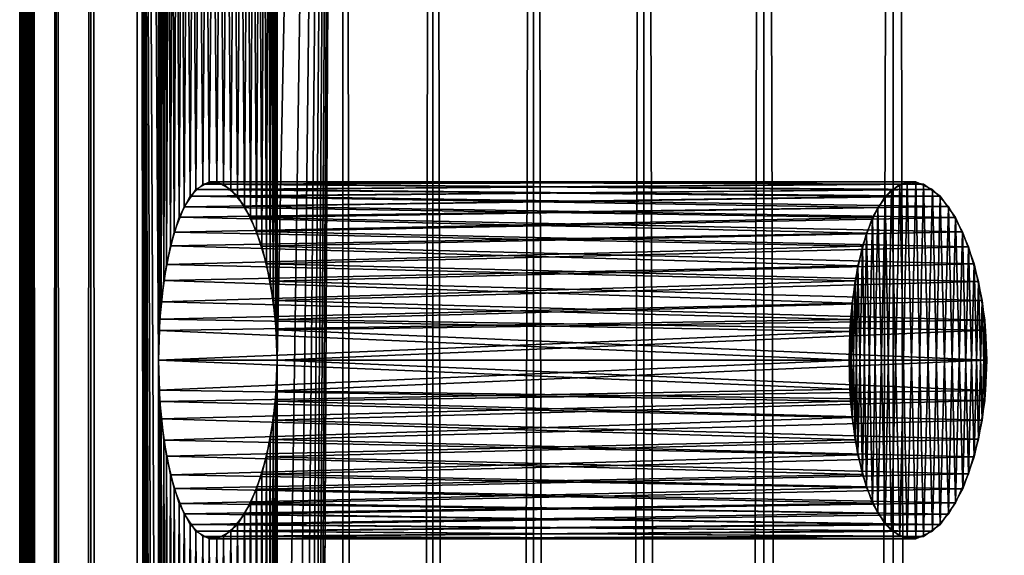
# Model space of a CAD drawing. Extents: x -235 to 135, y -35 to 183.
# Drawn here: x -212 to -209, y 171 to 173 of the extents above; entities that cross this region are included whole.
import ezdxf

# ---------------------------------------------------------------- set-up
doc = ezdxf.new("R2010")
doc.units = 0
doc.header["$MEASUREMENT"] = 0

msp = doc.modelspace()

# ---------------------------------------------------------------- linework, layer by layer
for points in [[(-211.955978, 182.967682, 82.173103), (-211.991501, 154, 82.748558), (-211.991501, 158, 82.748558)], [(-211.955978, 182.967682, 82.173103), (-211.991501, 150, 82.748558), (-211.991501, 154, 82.748558)], [(-211.955978, 182.967682, 82.173103), (-211.991501, 146, 82.748558), (-211.991501, 150, 82.748558)], [(-211.955978, 182.967682, 82.173103), (-211.991501, 142, 82.748558), (-211.991501, 146, 82.748558)], [(-211.955978, 182.967682, 82.173103), (-211.991501, 166, 82.748558), (-211.991501, 170, 82.748558)], [(-211.955978, 182.967682, 82.173103), (-211.991501, 162, 82.748558), (-211.991501, 166, 82.748558)], [(-211.955978, 182.967682, 82.173103), (-211.991501, 158, 82.748558), (-211.991501, 162, 82.748558)], [(-211.955978, 182.967682, 82.173103), (-211.991501, 170, 82.748558), (-211.991501, 174, 82.748558)], [(-211.955978, 18.4, 82.173103), (-211.991501, 142, 82.748558), (-211.955978, 182.967682, 82.173103)], [(-211.976639, 170, 83.948463), (-211.955978, 182.967682, 84.226898), (-211.976639, 174, 83.948463)], [(-211.976639, 166, 83.948463), (-211.955978, 182.967682, 84.226898), (-211.976639, 170, 83.948463)], [(-211.976639, 162, 83.948463), (-211.955978, 182.967682, 84.226898), (-211.976639, 166, 83.948463)], [(-211.976639, 158, 83.948463), (-211.955978, 182.967682, 84.226898), (-211.976639, 162, 83.948463)], [(-211.976639, 154, 83.948463), (-211.955978, 182.967682, 84.226898), (-211.976639, 158, 83.948463)], [(-211.976639, 150, 83.948463), (-211.955978, 182.967682, 84.226898), (-211.976639, 154, 83.948463)], [(-211.976639, 146, 83.948463), (-211.955978, 182.967682, 84.226898), (-211.976639, 150, 83.948463)], [(-211.976639, 142, 83.948463), (-211.955978, 182.967682, 84.226898), (-211.976639, 146, 83.948463)], [(-211.955978, 18.4, 84.226898), (-211.955978, 182.967682, 84.226898), (-211.976639, 142, 83.948463)], [(-211.955978, 18.4, 84.226898), (-211.877853, 18.4, 84.907776), (-211.877853, 182.967682, 84.907776)], [(-211.955978, 18.4, 84.226898), (-211.877853, 182.967682, 84.907776), (-211.955978, 182.967682, 84.226898)], [(-211.877853, 18.4, 81.492226), (-211.955978, 182.967682, 82.173103), (-211.877853, 182.967682, 81.492226)], [(-211.877853, 18.4, 81.492226), (-211.955978, 18.4, 82.173103), (-211.955978, 182.967682, 82.173103)], [(-211.760986, 18.4, 85.583084), (-211.760986, 182.967682, 85.583084), (-211.877853, 182.967682, 84.907776)], [(-211.877853, 18.4, 84.907776), (-211.760986, 18.4, 85.583084), (-211.877853, 182.967682, 84.907776)], [(-211.877853, 18.4, 81.492226), (-211.877853, 182.967682, 81.492226), (-211.760986, 182.967682, 80.816917)], [(-211.760986, 18.4, 80.816917), (-211.877853, 18.4, 81.492226), (-211.760986, 182.967682, 80.816917)], [(-211.605759, 18.4, 86.250618), (-211.605759, 182.967682, 86.250618), (-211.760986, 182.967682, 85.583084)], [(-211.760986, 18.4, 85.583084), (-211.605759, 18.4, 86.250618), (-211.760986, 182.967682, 85.583084)], [(-211.605759, 18.4, 80.149384), (-211.760986, 182.967682, 80.816917), (-211.605759, 182.967682, 80.149384)], [(-211.605759, 18.4, 80.149384), (-211.760986, 18.4, 80.816917), (-211.760986, 182.967682, 80.816917)], [(-211.605759, 182.967682, 86.250618), (-211.533981, 139.899994, 86.511688), (-211.533981, 143.899994, 86.511688)], [(-211.605759, 182.967682, 86.250618), (-211.533981, 159.899994, 86.511688), (-211.533981, 163.899994, 86.511688)], [(-211.605759, 182.967682, 86.250618), (-211.533981, 151.899994, 86.511688), (-211.533981, 155.899994, 86.511688)], [(-211.605759, 182.967682, 86.250618), (-211.533981, 155.899994, 86.511688), (-211.533981, 159.899994, 86.511688)], [(-211.605759, 182.967682, 86.250618), (-211.533981, 171.899994, 86.511688), (-211.533981, 175.899994, 86.511688)], [(-211.605759, 182.967682, 86.250618), (-211.533981, 167.899994, 86.511688), (-211.533981, 171.899994, 86.511688)], [(-211.605759, 182.967682, 86.250618), (-211.533981, 147.899994, 86.511688), (-211.533981, 151.899994, 86.511688)], [(-211.605759, 182.967682, 86.250618), (-211.533981, 163.899994, 86.511688), (-211.533981, 167.899994, 86.511688)], [(-211.605759, 182.967682, 86.250618), (-211.533981, 143.899994, 86.511688), (-211.533981, 147.899994, 86.511688)], [(-211.605759, 18.4, 86.250618), (-211.533981, 139.899994, 86.511688), (-211.605759, 182.967682, 86.250618)], [(-211.533981, 171.899994, 79.888313), (-211.605759, 182.967682, 80.149384), (-211.533981, 175.899994, 79.888313)], [(-211.533981, 167.899994, 79.888313), (-211.605759, 182.967682, 80.149384), (-211.533981, 171.899994, 79.888313)], [(-211.533981, 163.899994, 79.888313), (-211.605759, 182.967682, 80.149384), (-211.533981, 167.899994, 79.888313)], [(-211.533981, 159.899994, 79.888313), (-211.605759, 182.967682, 80.149384), (-211.533981, 163.899994, 79.888313)], [(-211.533981, 155.899994, 79.888313), (-211.605759, 182.967682, 80.149384), (-211.533981, 159.899994, 79.888313)], [(-211.533981, 151.899994, 79.888313), (-211.605759, 182.967682, 80.149384), (-211.533981, 155.899994, 79.888313)], [(-211.533981, 147.899994, 79.888313), (-211.605759, 182.967682, 80.149384), (-211.533981, 151.899994, 79.888313)], [(-211.533981, 143.899994, 79.888313), (-211.605759, 182.967682, 80.149384), (-211.533981, 147.899994, 79.888313)], [(-211.533981, 139.899994, 79.888313), (-211.605759, 182.967682, 80.149384), (-211.533981, 143.899994, 79.888313)], [(-211.605759, 18.4, 80.149384), (-211.605759, 182.967682, 80.149384), (-211.533981, 139.899994, 79.888313)], [(-211.135666, 171.899994, 87.671791), (-210.915588, 182.967682, 88.184982), (-211.135666, 175.899994, 87.671791)], [(-211.135666, 167.899994, 87.671791), (-210.915588, 182.967682, 88.184982), (-211.135666, 171.899994, 87.671791)], [(-211.135666, 163.899994, 87.671791), (-210.915588, 182.967682, 88.184982), (-211.135666, 167.899994, 87.671791)], [(-211.135666, 159.899994, 87.671791), (-210.915588, 182.967682, 88.184982), (-211.135666, 163.899994, 87.671791)], [(-211.135666, 155.899994, 87.671791), (-210.915588, 182.967682, 88.184982), (-211.135666, 159.899994, 87.671791)], [(-211.135666, 151.899994, 87.671791), (-210.915588, 182.967682, 88.184982), (-211.135666, 155.899994, 87.671791)], [(-211.135666, 147.899994, 87.671791), (-210.915588, 182.967682, 88.184982), (-211.135666, 151.899994, 87.671791)], [(-211.135666, 143.899994, 87.671791), (-210.915588, 182.967682, 88.184982), (-211.135666, 147.899994, 87.671791)], [(-211.135666, 139.899994, 87.671791), (-210.915588, 182.967682, 88.184982), (-211.135666, 143.899994, 87.671791)], [(-210.915588, 18.4, 88.184982), (-210.915588, 182.967682, 88.184982), (-211.135666, 139.899994, 87.671791)], [(-210.915588, 182.967682, 78.215019), (-211.135666, 155.899994, 78.728203), (-211.135666, 159.899994, 78.728203)], [(-210.915588, 182.967682, 78.215019), (-211.135666, 151.899994, 78.728203), (-211.135666, 155.899994, 78.728203)], [(-210.915588, 182.967682, 78.215019), (-211.135666, 171.899994, 78.728203), (-211.135666, 175.899994, 78.728203)], [(-210.915588, 182.967682, 78.215019), (-211.135666, 167.899994, 78.728203), (-211.135666, 171.899994, 78.728203)], [(-210.915588, 182.967682, 78.215019), (-211.135666, 143.899994, 78.728203), (-211.135666, 147.899994, 78.728203)], [(-210.915588, 182.967682, 78.215019), (-211.135666, 147.899994, 78.728203), (-211.135666, 151.899994, 78.728203)], [(-210.915588, 182.967682, 78.215019), (-211.135666, 139.899994, 78.728203), (-211.135666, 143.899994, 78.728203)], [(-210.915588, 182.967682, 78.215019), (-211.135666, 163.899994, 78.728203), (-211.135666, 167.899994, 78.728203)], [(-210.915588, 182.967682, 78.215019), (-211.135666, 159.899994, 78.728203), (-211.135666, 163.899994, 78.728203)], [(-210.915588, 18.4, 78.215019), (-211.135666, 139.899994, 78.728203), (-210.915588, 182.967682, 78.215019)], [(-210.61319, 18.4, 88.800011), (-210.61319, 182.967682, 88.800011), (-210.915588, 182.967682, 88.184982)], [(-210.915588, 18.4, 88.184982), (-210.61319, 18.4, 88.800011), (-210.915588, 182.967682, 88.184982)], [(-210.915588, 18.4, 78.215019), (-210.915588, 182.967682, 78.215019), (-210.61319, 182.967682, 77.599991)], [(-210.61319, 18.4, 77.599991), (-210.915588, 18.4, 78.215019), (-210.61319, 182.967682, 77.599991)], [(-210.61319, 18.4, 88.800011), (-210.276184, 182.967682, 89.396767), (-210.61319, 182.967682, 88.800011)], [(-210.61319, 18.4, 88.800011), (-210.276184, 18.4, 89.396767), (-210.276184, 182.967682, 89.396767)], [(-210.276184, 18.4, 77.003227), (-210.61319, 182.967682, 77.599991), (-210.276184, 182.967682, 77.003227)], [(-210.276184, 18.4, 77.003227), (-210.61319, 18.4, 77.599991), (-210.61319, 182.967682, 77.599991)], [(-209.90567, 18.4, 89.97332), (-209.90567, 182.967682, 89.97332), (-210.276184, 182.967682, 89.396767)], [(-210.276184, 18.4, 89.396767), (-209.90567, 18.4, 89.97332), (-210.276184, 182.967682, 89.396767)], [(-210.276184, 18.4, 77.003227), (-210.276184, 182.967682, 77.003227), (-209.90567, 182.967682, 76.426682)], [(-209.90567, 18.4, 76.426682), (-210.276184, 18.4, 77.003227), (-209.90567, 182.967682, 76.426682)], [(-209.502823, 18.4, 90.527771), (-209.502823, 182.967682, 90.527771), (-209.90567, 182.967682, 89.97332)], [(-209.90567, 18.4, 89.97332), (-209.502823, 18.4, 90.527771), (-209.90567, 182.967682, 89.97332)], [(-209.90567, 18.4, 76.426682), (-209.90567, 182.967682, 76.426682), (-209.502823, 182.967682, 75.872223)], [(-209.502823, 18.4, 75.872223), (-209.90567, 18.4, 76.426682), (-209.502823, 182.967682, 75.872223)], [(-209.502823, 18.4, 90.527771), (-209.069, 182.967682, 91.058327), (-209.502823, 182.967682, 90.527771)], [(-209.502823, 18.4, 90.527771), (-209.069, 18.4, 91.058327), (-209.069, 182.967682, 91.058327)], [(-209.069, 18.4, 75.341675), (-209.502823, 182.967682, 75.872223), (-209.069, 182.967682, 75.341675)], [(-209.069, 18.4, 75.341675), (-209.502823, 18.4, 75.872223), (-209.502823, 182.967682, 75.872223)], [(-208.605576, 18.4, 91.563248), (-208.605576, 182.967682, 91.563248), (-209.069, 182.967682, 91.058327)], [(-209.069, 18.4, 91.058327), (-208.605576, 18.4, 91.563248), (-209.069, 182.967682, 91.058327)], [(-208.605576, 18.4, 74.836746), (-209.069, 182.967682, 75.341675), (-208.605576, 182.967682, 74.836746)], [(-208.605576, 18.4, 74.836746), (-209.069, 18.4, 75.341675), (-209.069, 182.967682, 75.341675)], [(-211.533981, 171.899994, 86.511688), (-211.531647, 175.800217, 86.519821), (-211.533981, 175.899994, 86.511688)], [(-211.531647, 171.999786, 79.88018), (-211.533981, 171.899994, 79.888313), (-211.533981, 175.899994, 79.888313)], [(-211.533981, 175.899994, 79.888313), (-211.52948, 175.762146, 79.872696), (-211.531647, 171.999786, 79.88018)], [(-211.135666, 175.899994, 87.671791), (-211.141724, 175.763474, 87.656677), (-211.139023, 172.001816, 87.663437)], [(-211.139023, 172.001816, 87.663437), (-211.135666, 171.899994, 87.671791), (-211.135666, 175.899994, 87.671791)], [(-211.135666, 171.899994, 78.728203), (-211.139023, 175.798172, 78.736565), (-211.135666, 175.899994, 78.728203)], [(-211.533981, 171.899994, 86.511688), (-211.52948, 172.037842, 86.527306), (-211.531647, 175.800217, 86.519821)], [(-211.524658, 175.703262, 86.543968), (-211.531647, 175.800217, 86.519821), (-211.52948, 172.037842, 86.527306)], [(-211.148956, 175.699173, 78.761444), (-211.139023, 175.798172, 78.736565), (-211.141724, 172.03653, 78.743317)], [(-211.135666, 171.899994, 78.728203), (-211.141724, 172.03653, 78.743317), (-211.139023, 175.798172, 78.736565)], [(-211.524658, 172.096756, 79.856033), (-211.531647, 171.999786, 79.88018), (-211.52948, 175.762146, 79.872696)], [(-211.52948, 175.762146, 79.872696), (-211.516159, 175.631989, 79.826843), (-211.524658, 172.096756, 79.856033)], [(-211.141724, 175.763474, 87.656677), (-211.159485, 175.633926, 87.61203), (-211.148956, 172.10083, 87.638557)], [(-211.148956, 172.10083, 87.638557), (-211.139023, 172.001816, 87.663437), (-211.141724, 175.763474, 87.656677)], [(-211.52948, 172.037842, 86.527306), (-211.516159, 172.167999, 86.573158), (-211.524658, 175.703262, 86.543968)], [(-211.507431, 175.57811, 86.602791), (-211.524658, 175.703262, 86.543968), (-211.516159, 172.167999, 86.573158)], [(-211.171951, 175.575714, 78.819649), (-211.148956, 175.699173, 78.761444), (-211.159485, 172.166061, 78.787971)], [(-211.141724, 172.03653, 78.743317), (-211.159485, 172.166061, 78.787971), (-211.148956, 175.699173, 78.761444)], [(-211.507431, 172.221909, 79.797203), (-211.524658, 172.096756, 79.856033), (-211.516159, 175.631989, 79.826843)], [(-211.516159, 175.631989, 79.826843), (-211.494308, 175.515961, 79.753128), (-211.507431, 172.221909, 79.797203)], [(-211.159485, 175.633926, 87.61203), (-211.187912, 175.517471, 87.539421), (-211.171951, 172.224274, 87.58036)], [(-211.171951, 172.224274, 87.58036), (-211.148956, 172.10083, 87.638557), (-211.159485, 175.633926, 87.61203)], [(-211.516159, 172.167999, 86.573158), (-211.494308, 172.284042, 86.646873), (-211.507431, 175.57811, 86.602791)], [(-211.481766, 175.469772, 86.688423), (-211.507431, 175.57811, 86.602791), (-211.494308, 172.284042, 86.646873)], [(-211.204865, 175.46814, 78.904549), (-211.171951, 175.575714, 78.819649), (-211.187912, 172.282532, 78.860573)], [(-211.159485, 172.166061, 78.787971), (-211.187912, 172.282532, 78.860573), (-211.171951, 175.575714, 78.819649)], [(-211.481766, 172.330246, 79.711563), (-211.507431, 172.221909, 79.797203), (-211.494308, 175.515961, 79.753128)], [(-211.494308, 175.515961, 79.753128), (-211.464386, 175.419861, 79.654877), (-211.481766, 172.330246, 79.711563)], [(-211.187912, 175.517471, 87.539421), (-211.225388, 175.420395, 87.441536), (-211.204865, 172.331848, 87.495453)], [(-211.204865, 172.331848, 87.495453), (-211.171951, 172.224274, 87.58036), (-211.187912, 175.517471, 87.539421)], [(-211.494308, 172.284042, 86.646873), (-211.464371, 172.380157, 86.745148), (-211.481766, 175.469772, 86.688423)], [(-211.44841, 175.384491, 86.796371), (-211.481766, 175.469772, 86.688423), (-211.464371, 172.380157, 86.745148)], [(-211.245514, 175.383209, 79.0121), (-211.204865, 175.46814, 78.904549), (-211.225372, 172.379578, 78.958435)], [(-211.187912, 172.282532, 78.860573), (-211.225372, 172.379578, 78.958435), (-211.204865, 175.46814, 78.904549)], [(-211.448395, 172.415527, 79.6036), (-211.481766, 172.330246, 79.711563), (-211.464386, 175.419861, 79.654877)], [(-211.464386, 175.419861, 79.654877), (-211.427429, 175.349579, 79.537498), (-211.448395, 172.415527, 79.6036)], [(-211.225388, 175.420395, 87.441536), (-211.269211, 175.349319, 87.323685), (-211.245499, 172.416779, 87.387924)], [(-211.245499, 172.416779, 87.387924), (-211.204865, 172.331848, 87.495453), (-211.225388, 175.420395, 87.441536)], [(-211.464371, 172.380157, 86.745148), (-211.427429, 172.450424, 86.862518), (-211.44841, 175.384491, 86.796371)], [(-211.408493, 175.327133, 86.921059), (-211.44841, 175.384491, 86.796371), (-211.427429, 172.450424, 86.862518)], [(-211.291122, 175.326279, 79.136696), (-211.245514, 175.383209, 79.0121), (-211.269211, 172.450684, 79.076294)], [(-211.225372, 172.379578, 78.958435), (-211.269211, 172.450684, 79.076294), (-211.245514, 175.383209, 79.0121)], [(-211.408478, 172.472885, 79.478897), (-211.448395, 172.415527, 79.6036), (-211.427429, 175.349579, 79.537498)], [(-211.427429, 175.349579, 79.537498), (-211.384857, 175.309143, 79.407234), (-211.408478, 172.472885, 79.478897)], [(-211.427429, 172.450424, 86.862518), (-211.384842, 172.49086, 86.992783), (-211.408493, 175.327133, 86.921059)], [(-211.363708, 175.301285, 87.055679), (-211.408493, 175.327133, 86.921059), (-211.384842, 172.49086, 86.992783)], [(-211.338577, 175.301102, 79.271065), (-211.291122, 175.326279, 79.136696), (-211.316345, 172.491211, 79.207443)], [(-211.269211, 175.349319, 87.323685), (-211.316345, 175.308777, 87.192535), (-211.291122, 172.473709, 87.263336)], [(-211.269211, 172.450684, 79.076294), (-211.316345, 172.491211, 79.207443), (-211.291122, 175.326279, 79.136696)], [(-211.291122, 172.473709, 87.263336), (-211.245499, 172.416779, 87.387924), (-211.269211, 175.349319, 87.323685)], [(-211.363693, 172.498718, 79.344292), (-211.408478, 172.472885, 79.478897), (-211.384857, 175.309143, 79.407234)], [(-211.384857, 175.309143, 79.407234), (-211.338577, 175.301102, 79.271065), (-211.363693, 172.498718, 79.344292)], [(-211.384842, 172.49086, 86.992783), (-211.338577, 172.498886, 87.12896), (-211.363708, 175.301285, 87.055679)], [(-211.316345, 175.308777, 87.192535), (-211.363708, 175.301285, 87.055679), (-211.338577, 172.498886, 87.12896)], [(-211.316345, 172.491211, 79.207443), (-211.363693, 172.498718, 79.344292), (-211.338577, 175.301102, 79.271065)], [(-211.338577, 172.498886, 87.12896), (-211.291122, 172.473709, 87.263336), (-211.316345, 175.308777, 87.192535)], [(-211.992111, 173.861374, 82.764801), (-211.991501, 174, 82.748558), (-211.991837, 170.102707, 82.757416)], [(-211.991501, 170, 82.748558), (-211.991837, 170.102707, 82.757416), (-211.991501, 174, 82.748558)], [(-211.976639, 170, 83.948463), (-211.976639, 174, 83.948463), (-211.977188, 173.897293, 83.939613)], [(-211.977188, 173.897293, 83.939613), (-211.978775, 173.797668, 83.913345), (-211.977646, 170.138626, 83.932243)], [(-211.977646, 170.138626, 83.932243), (-211.976639, 170, 83.948463), (-211.977188, 173.897293, 83.939613)], [(-211.993744, 173.730347, 82.812599), (-211.992111, 173.861374, 82.764801), (-211.992783, 170.202332, 82.783722)], [(-211.991837, 170.102707, 82.757416), (-211.992783, 170.202332, 82.783722), (-211.992111, 173.861374, 82.764801)], [(-211.978775, 173.797668, 83.913345), (-211.982315, 173.672546, 83.851295), (-211.980469, 170.269653, 83.884499)], [(-211.980469, 170.269653, 83.884499), (-211.977646, 170.138626, 83.932243), (-211.978775, 173.797668, 83.913345)], [(-211.995987, 173.613831, 82.889412), (-211.993744, 173.730347, 82.812599), (-211.994766, 170.327454, 82.84584)], [(-211.992783, 170.202332, 82.783722), (-211.994766, 170.327454, 82.84584), (-211.993744, 173.730347, 82.812599)], [(-211.982315, 173.672546, 83.851295), (-211.986832, 173.565247, 83.762077), (-211.984604, 170.386169, 83.80777)], [(-211.984604, 170.386169, 83.80777), (-211.980469, 170.269653, 83.884499), (-211.982315, 173.672546, 83.851295)], [(-211.998184, 173.518112, 82.991188), (-211.995987, 173.613831, 82.889412), (-211.99707, 170.434753, 82.935143)], [(-211.994766, 170.327454, 82.84584), (-211.99707, 170.434753, 82.935143), (-211.995987, 173.613831, 82.889412)], [(-211.986832, 173.565247, 83.762077), (-211.991547, 173.481491, 83.650543), (-211.989319, 170.481888, 83.706078)], [(-211.989319, 170.481888, 83.706078), (-211.984604, 170.386169, 83.80777), (-211.986832, 173.565247, 83.762077)], [(-211.99968, 173.448532, 83.112297), (-211.998184, 173.518112, 82.991188), (-211.999023, 170.518509, 83.046761)], [(-211.99707, 170.434753, 82.935143), (-211.999023, 170.518509, 83.046761), (-211.998184, 173.518112, 82.991188)], [(-211.991547, 173.481491, 83.650543), (-211.995667, 173.425766, 83.522614), (-211.99382, 170.551468, 83.585045)], [(-211.99382, 170.551468, 83.585045), (-211.989319, 170.481888, 83.706078), (-211.991547, 173.481491, 83.650543)], [(-211.999908, 173.408859, 83.245987), (-211.99968, 173.448532, 83.112297), (-211.999969, 170.574234, 83.174751)], [(-211.999023, 170.518509, 83.046761), (-211.999969, 170.574234, 83.174751), (-211.99968, 173.448532, 83.112297)], [(-211.999969, 170.574234, 83.174751), (-211.999481, 170.598892, 83.312187), (-211.999908, 173.408859, 83.245987)], [(-211.998566, 173.401108, 83.385208), (-211.999908, 173.408859, 83.245987), (-211.999481, 170.598892, 83.312187)], [(-211.995667, 173.425766, 83.522614), (-211.998566, 173.401108, 83.385208), (-211.99736, 170.591141, 83.451401)], [(-211.99736, 170.591141, 83.451401), (-211.99382, 170.551468, 83.585045), (-211.995667, 173.425766, 83.522614)], [(-211.999481, 170.598892, 83.312187), (-211.99736, 170.591141, 83.451401), (-211.998566, 173.401108, 83.385208)], [(-209.074142, 172.471695, 86.630684), (-211.384842, 172.49086, 86.992783), (-211.427429, 172.450424, 86.862518)], [(-211.363693, 172.498718, 79.344292), (-209.046066, 172.490585, 79.695953), (-211.408478, 172.472885, 79.478897)], [(-211.408478, 172.472885, 79.478897), (-209.046066, 172.490585, 79.695953), (-209.095245, 172.449646, 79.825668)], [(-209.02211, 172.49852, 86.765282), (-211.338577, 172.498886, 87.12896), (-211.384842, 172.49086, 86.992783)], [(-209.02211, 172.49852, 86.765282), (-211.384842, 172.49086, 86.992783), (-209.074142, 172.471695, 86.630684)], [(-211.363693, 172.498718, 79.344292), (-208.992218, 172.498947, 79.55999), (-209.046066, 172.490585, 79.695953)], [(-211.316345, 172.491211, 79.207443), (-208.992218, 172.498947, 79.55999), (-211.363693, 172.498718, 79.344292)], [(-208.966614, 172.491455, 86.902626), (-211.291122, 172.473709, 87.263336), (-211.338577, 172.498886, 87.12896)], [(-208.966614, 172.491455, 86.902626), (-211.338577, 172.498886, 87.12896), (-209.02211, 172.49852, 86.765282)], [(-211.316345, 172.491211, 79.207443), (-208.936707, 172.473709, 79.425743), (-208.992218, 172.498947, 79.55999)], [(-211.269211, 172.450684, 79.076294), (-208.936707, 172.473709, 79.425743), (-211.316345, 172.491211, 79.207443)], [(-208.911087, 172.450607, 87.034325), (-211.291122, 172.473709, 87.263336), (-208.966614, 172.491455, 86.902626)], [(-209.095245, 172.449646, 79.825668), (-209.046066, 172.490585, 79.695953), (-209.074112, 171.328278, 79.769226)], [(-209.02211, 172.49852, 86.765282), (-209.074142, 172.471695, 86.630684), (-209.046051, 171.309402, 86.704102)], [(-209.046066, 172.490585, 79.695953), (-209.022079, 171.301483, 79.634636), (-209.074112, 171.328278, 79.769226)], [(-209.046066, 172.490585, 79.695953), (-208.992218, 172.498947, 79.55999), (-209.022079, 171.301483, 79.634636)], [(-209.02211, 172.49852, 86.765282), (-209.046051, 171.309402, 86.704102), (-208.992188, 171.301056, 86.840065)], [(-208.966614, 172.491455, 86.902626), (-209.02211, 172.49852, 86.765282), (-208.992188, 171.301056, 86.840065)], [(-208.992218, 172.498947, 79.55999), (-208.966583, 171.308563, 79.497307), (-209.022079, 171.301483, 79.634636)], [(-208.992218, 172.498947, 79.55999), (-208.936707, 172.473709, 79.425743), (-208.966583, 171.308563, 79.497307)], [(-208.966614, 172.491455, 86.902626), (-208.992188, 171.301056, 86.840065), (-208.936676, 171.326309, 86.974319)], [(-208.911087, 172.450607, 87.034325), (-208.966614, 172.491455, 86.902626), (-208.936676, 171.326309, 86.974319)], [(-209.120087, 172.413177, 86.506592), (-211.427429, 172.450424, 86.862518), (-211.464371, 172.380157, 86.745148)], [(-211.408478, 172.472885, 79.478897), (-209.095245, 172.449646, 79.825668), (-211.448395, 172.415527, 79.6036)], [(-211.448395, 172.415527, 79.6036), (-209.095245, 172.449646, 79.825668), (-209.137604, 172.378998, 79.942101)], [(-209.074142, 172.471695, 86.630684), (-211.427429, 172.450424, 86.862518), (-209.120087, 172.413177, 86.506592)], [(-208.911087, 172.450607, 87.034325), (-211.245499, 172.416779, 87.387924), (-211.291122, 172.473709, 87.263336)], [(-211.269211, 172.450684, 79.076294), (-208.883179, 172.416382, 79.301453), (-208.936707, 172.473709, 79.425743)], [(-211.225372, 172.379578, 78.958435), (-208.883179, 172.416382, 79.301453), (-211.269211, 172.450684, 79.076294)], [(-208.859436, 172.378708, 87.152229), (-211.245499, 172.416779, 87.387924), (-208.911087, 172.450607, 87.034325)], [(-209.137604, 172.378998, 79.942101), (-209.095245, 172.449646, 79.825668), (-209.120056, 171.386765, 79.893318)], [(-209.074142, 172.471695, 86.630684), (-209.120087, 172.413177, 86.506592), (-209.09523, 171.350342, 86.574371)], [(-209.095245, 172.449646, 79.825668), (-209.074112, 171.328278, 79.769226), (-209.120056, 171.386765, 79.893318)], [(-209.074142, 172.471695, 86.630684), (-209.09523, 171.350342, 86.574371), (-209.046051, 171.309402, 86.704102)], [(-208.936707, 172.473709, 79.425743), (-208.911072, 171.349411, 79.365616), (-208.966583, 171.308563, 79.497307)], [(-208.936707, 172.473709, 79.425743), (-208.883179, 172.416382, 79.301453), (-208.911072, 171.349411, 79.365616)], [(-208.911087, 172.450607, 87.034325), (-208.936676, 171.326309, 86.974319), (-208.883163, 171.383652, 87.09861)], [(-208.859436, 172.378708, 87.152229), (-208.911087, 172.450607, 87.034325), (-208.883163, 171.383652, 87.09861)], [(-211.448395, 172.415527, 79.6036), (-209.137604, 172.378998, 79.942101), (-211.481766, 172.330246, 79.711563)], [(-208.859436, 172.378708, 87.152229), (-211.204865, 172.331848, 87.495453), (-211.245499, 172.416779, 87.387924)], [(-211.225372, 172.379578, 78.958435), (-208.835495, 172.330963, 79.194542), (-208.883179, 172.416382, 79.301453)], [(-208.883179, 172.416382, 79.301453), (-208.859421, 171.421326, 79.247734), (-208.911072, 171.349411, 79.365616)], [(-208.883179, 172.416382, 79.301453), (-208.835495, 172.330963, 79.194542), (-208.859421, 171.421326, 79.247734)], [(-209.120087, 172.413177, 86.506592), (-211.464371, 172.380157, 86.745148), (-209.158188, 172.326782, 86.399582)], [(-209.120087, 172.413177, 86.506592), (-209.158188, 172.326782, 86.399582), (-209.137589, 171.42099, 86.457932)], [(-209.120087, 172.413177, 86.506592), (-209.137589, 171.42099, 86.457932), (-209.09523, 171.350342, 86.574371)], [(-209.158188, 172.326782, 86.399582), (-211.464371, 172.380157, 86.745148), (-211.494308, 172.284042, 86.646873)], [(-211.481766, 172.330246, 79.711563), (-209.137604, 172.378998, 79.942101), (-209.171646, 172.282974, 80.039215)], [(-211.187912, 172.282532, 78.860573), (-208.835495, 172.330963, 79.194542), (-211.225372, 172.379578, 78.958435)], [(-208.815445, 172.281006, 87.24939), (-211.204865, 172.331848, 87.495453), (-208.859436, 172.378708, 87.152229)], [(-209.171646, 172.282974, 80.039215), (-209.137604, 172.378998, 79.942101), (-209.158157, 171.473145, 80.000336)], [(-209.137604, 172.378998, 79.942101), (-209.120056, 171.386765, 79.893318), (-209.158157, 171.473145, 80.000336)], [(-208.859436, 172.378708, 87.152229), (-208.883163, 171.383652, 87.09861), (-208.835464, 171.469101, 87.205521)], [(-208.815445, 172.281006, 87.24939), (-208.859436, 172.378708, 87.152229), (-208.835464, 171.469101, 87.205521)], [(-211.481766, 172.330246, 79.711563), (-209.171646, 172.282974, 80.039215), (-211.507431, 172.221909, 79.797203)], [(-209.158188, 172.326782, 86.399582), (-211.494308, 172.284042, 86.646873), (-209.187241, 172.21756, 86.315155)], [(-208.815445, 172.281006, 87.24939), (-211.171951, 172.224274, 87.58036), (-211.204865, 172.331848, 87.495453)], [(-211.187912, 172.282532, 78.860573), (-208.796997, 172.223419, 79.110695), (-208.835495, 172.330963, 79.194542)], [(-209.158188, 172.326782, 86.399582), (-209.187241, 172.21756, 86.315155), (-209.171646, 171.517014, 86.360802)], [(-209.158188, 172.326782, 86.399582), (-209.171646, 171.517014, 86.360802), (-209.137589, 171.42099, 86.457932)], [(-208.835495, 172.330963, 79.194542), (-208.81543, 171.519028, 79.150589), (-208.859421, 171.421326, 79.247734)], [(-208.835495, 172.330963, 79.194542), (-208.796997, 172.223419, 79.110695), (-208.81543, 171.519028, 79.150589)], [(-209.187241, 172.21756, 86.315155), (-211.494308, 172.284042, 86.646873), (-211.516159, 172.167999, 86.573158)], [(-211.507431, 172.221909, 79.797203), (-209.171646, 172.282974, 80.039215), (-209.196472, 172.166916, 80.112213)], [(-211.159485, 172.166061, 78.787971), (-208.796997, 172.223419, 79.110695), (-211.187912, 172.282532, 78.860573)], [(-209.171646, 172.282974, 80.039215), (-209.187225, 171.582336, 80.084778), (-209.196472, 172.166916, 80.112213)], [(-209.171646, 172.282974, 80.039215), (-209.158157, 171.473145, 80.000336), (-209.187225, 171.582336, 80.084778)], [(-208.78215, 172.164108, 87.321098), (-211.171951, 172.224274, 87.58036), (-208.815445, 172.281006, 87.24939)], [(-208.815445, 172.281006, 87.24939), (-208.835464, 171.469101, 87.205521), (-208.796982, 171.57666, 87.289345)], [(-208.815445, 172.281006, 87.24939), (-208.796982, 171.57666, 87.289345), (-208.78215, 172.164108, 87.321098)], [(-211.507431, 172.221909, 79.797203), (-209.196472, 172.166916, 80.112213), (-211.524658, 172.096756, 79.856033)], [(-209.187241, 172.21756, 86.315155), (-211.516159, 172.167999, 86.573158), (-209.206573, 172.091553, 86.257553)], [(-208.78215, 172.164108, 87.321098), (-211.148956, 172.10083, 87.638557), (-211.171951, 172.224274, 87.58036)], [(-211.159485, 172.166061, 78.787971), (-208.770142, 172.10054, 79.053421), (-208.796997, 172.223419, 79.110695)], [(-209.187241, 172.21756, 86.315155), (-209.206573, 172.091553, 86.257553), (-209.196472, 171.633072, 86.287796)], [(-209.187241, 172.21756, 86.315155), (-209.196472, 171.633072, 86.287796), (-209.171646, 171.517014, 86.360802)], [(-208.796997, 172.223419, 79.110695), (-208.78215, 171.63591, 79.078888), (-208.81543, 171.519028, 79.150589)], [(-208.796997, 172.223419, 79.110695), (-208.770142, 172.10054, 79.053421), (-208.78215, 171.63591, 79.078888)], [(-209.206573, 172.091553, 86.257553), (-211.516159, 172.167999, 86.573158), (-211.52948, 172.037842, 86.527306)], [(-211.524658, 172.096756, 79.856033), (-209.196472, 172.166916, 80.112213), (-209.211563, 172.036987, 80.157501)], [(-211.141724, 172.03653, 78.743317), (-208.770142, 172.10054, 79.053421), (-211.159485, 172.166061, 78.787971)], [(-208.76152, 172.034973, 87.364792), (-211.148956, 172.10083, 87.638557), (-208.78215, 172.164108, 87.321098)], [(-209.196472, 172.166916, 80.112213), (-209.206558, 171.708313, 80.142403), (-209.211563, 172.036987, 80.157501)], [(-209.196472, 172.166916, 80.112213), (-209.187225, 171.582336, 80.084778), (-209.206558, 171.708313, 80.142403)], [(-208.78215, 172.164108, 87.321098), (-208.796982, 171.57666, 87.289345), (-208.770126, 171.699554, 87.346611)], [(-208.78215, 172.164108, 87.321098), (-208.770126, 171.699554, 87.346611), (-208.76152, 172.034973, 87.364792)], [(-211.524658, 172.096756, 79.856033), (-209.211563, 172.036987, 80.157501), (-211.531647, 171.999786, 79.88018)], [(-209.206573, 172.091553, 86.257553), (-211.52948, 172.037842, 86.527306), (-209.214096, 171.997025, 86.234802)], [(-208.76152, 172.034973, 87.364792), (-211.139023, 172.001816, 87.663437), (-211.148956, 172.10083, 87.638557)], [(-211.141724, 172.03653, 78.743317), (-208.758469, 172.001495, 79.028801), (-208.770142, 172.10054, 79.053421)], [(-209.206573, 172.091553, 86.257553), (-209.214096, 171.997025, 86.234802), (-209.211563, 171.763, 86.2425)], [(-209.206573, 172.091553, 86.257553), (-209.211563, 171.763, 86.2425), (-209.196472, 171.633072, 86.287796)], [(-208.770142, 172.10054, 79.053421), (-208.76152, 171.765045, 79.03521), (-208.78215, 171.63591, 79.078888)], [(-208.770142, 172.10054, 79.053421), (-208.758469, 172.001495, 79.028801), (-208.76152, 171.765045, 79.03521)], [(-209.214096, 171.997025, 86.234802), (-211.52948, 172.037842, 86.527306), (-211.533981, 171.899994, 86.511688)], [(-211.531647, 171.999786, 79.88018), (-209.211563, 172.036987, 80.157501), (-209.216614, 171.899994, 80.172852)], [(-211.135666, 171.899994, 78.728203), (-208.758469, 172.001495, 79.028801), (-211.141724, 172.03653, 78.743317)], [(-208.754547, 171.899994, 87.379425), (-211.139023, 172.001816, 87.663437), (-208.76152, 172.034973, 87.364792)], [(-209.211563, 172.036987, 80.157501), (-209.214096, 171.802902, 80.165192), (-209.216614, 171.899994, 80.172852)], [(-209.211563, 172.036987, 80.157501), (-209.206558, 171.708313, 80.142403), (-209.214096, 171.802902, 80.165192)], [(-208.76152, 172.034973, 87.364792), (-208.770126, 171.699554, 87.346611), (-208.758469, 171.798553, 87.371208)], [(-208.76152, 172.034973, 87.364792), (-208.758469, 171.798553, 87.371208), (-208.754547, 171.899994, 87.379425)], [(-211.531647, 171.999786, 79.88018), (-209.216614, 171.899994, 80.172852), (-211.533981, 171.899994, 79.888313)], [(-209.214096, 171.997025, 86.234802), (-211.533981, 171.899994, 86.511688), (-209.216614, 171.899994, 86.22715)], [(-208.754547, 171.899994, 87.379425), (-211.135666, 171.899994, 87.671791), (-211.139023, 172.001816, 87.663437)], [(-211.135666, 171.899994, 78.728203), (-208.754547, 171.899994, 79.020569), (-208.758469, 172.001495, 79.028801)], [(-209.214096, 171.997025, 86.234802), (-209.216614, 171.899994, 86.22715), (-209.211563, 171.763, 86.2425)], [(-208.758469, 172.001495, 79.028801), (-208.754547, 171.899994, 79.020569), (-208.76152, 171.765045, 79.03521)], [(-211.533981, 167.899994, 86.511688), (-211.531647, 171.800217, 86.519821), (-211.533981, 171.899994, 86.511688)], [(-211.531647, 167.999786, 79.88018), (-211.533981, 167.899994, 79.888313), (-211.533981, 171.899994, 79.888313)], [(-211.533981, 171.899994, 79.888313), (-211.52948, 171.762146, 79.872696), (-211.531647, 167.999786, 79.88018)], [(-209.216614, 171.899994, 86.22715), (-211.533981, 171.899994, 86.511688), (-211.531647, 171.800217, 86.519821)], [(-211.533981, 171.899994, 79.888313), (-209.216614, 171.899994, 80.172852), (-209.214096, 171.802902, 80.165192)], [(-211.533981, 171.899994, 79.888313), (-209.214096, 171.802902, 80.165192), (-211.52948, 171.762146, 79.872696)], [(-209.216614, 171.899994, 86.22715), (-211.531647, 171.800217, 86.519821), (-209.211563, 171.763, 86.2425)], [(-211.135666, 171.899994, 87.671791), (-211.141724, 171.763474, 87.656677), (-211.139023, 168.001816, 87.663437)], [(-208.758469, 171.798553, 87.371208), (-211.141724, 171.763474, 87.656677), (-211.135666, 171.899994, 87.671791)], [(-211.139023, 168.001816, 87.663437), (-211.135666, 167.899994, 87.671791), (-211.135666, 171.899994, 87.671791)], [(-211.135666, 167.899994, 78.728203), (-211.139023, 171.798172, 78.736565), (-211.135666, 171.899994, 78.728203)], [(-211.139023, 171.798172, 78.736565), (-208.76152, 171.765045, 79.03521), (-208.754547, 171.899994, 79.020569)], [(-211.139023, 171.798172, 78.736565), (-208.754547, 171.899994, 79.020569), (-211.135666, 171.899994, 78.728203)], [(-208.758469, 171.798553, 87.371208), (-211.135666, 171.899994, 87.671791), (-208.754547, 171.899994, 87.379425)], [(-211.533981, 167.899994, 86.511688), (-211.52948, 168.037842, 86.527306), (-211.531647, 171.800217, 86.519821)], [(-211.524658, 171.703262, 86.543968), (-211.531647, 171.800217, 86.519821), (-211.52948, 168.037842, 86.527306)], [(-209.211563, 171.763, 86.2425), (-211.531647, 171.800217, 86.519821), (-211.524658, 171.703262, 86.543968)], [(-211.52948, 171.762146, 79.872696), (-209.214096, 171.802902, 80.165192), (-209.206558, 171.708313, 80.142403)], [(-211.148956, 171.699173, 78.761444), (-211.139023, 171.798172, 78.736565), (-211.141724, 168.03653, 78.743317)], [(-211.148956, 171.699173, 78.761444), (-208.76152, 171.765045, 79.03521), (-211.139023, 171.798172, 78.736565)], [(-208.770126, 171.699554, 87.346611), (-211.141724, 171.763474, 87.656677), (-208.758469, 171.798553, 87.371208)], [(-211.135666, 167.899994, 78.728203), (-211.141724, 168.03653, 78.743317), (-211.139023, 171.798172, 78.736565)], [(-211.524658, 168.096756, 79.856033), (-211.531647, 167.999786, 79.88018), (-211.52948, 171.762146, 79.872696)], [(-211.52948, 171.762146, 79.872696), (-211.516159, 171.631989, 79.826843), (-211.524658, 168.096756, 79.856033)], [(-211.52948, 171.762146, 79.872696), (-209.206558, 171.708313, 80.142403), (-211.516159, 171.631989, 79.826843)], [(-209.211563, 171.763, 86.2425), (-211.524658, 171.703262, 86.543968), (-209.196472, 171.633072, 86.287796)], [(-211.141724, 171.763474, 87.656677), (-211.159485, 171.633926, 87.61203), (-211.148956, 168.10083, 87.638557)], [(-208.770126, 171.699554, 87.346611), (-211.159485, 171.633926, 87.61203), (-211.141724, 171.763474, 87.656677)], [(-211.148956, 171.699173, 78.761444), (-208.78215, 171.63591, 79.078888), (-208.76152, 171.765045, 79.03521)], [(-211.148956, 168.10083, 87.638557), (-211.139023, 168.001816, 87.663437), (-211.141724, 171.763474, 87.656677)], [(-211.52948, 168.037842, 86.527306), (-211.516159, 168.167999, 86.573158), (-211.524658, 171.703262, 86.543968)], [(-211.507431, 171.57811, 86.602791), (-211.524658, 171.703262, 86.543968), (-211.516159, 168.167999, 86.573158)], [(-209.196472, 171.633072, 86.287796), (-211.524658, 171.703262, 86.543968), (-211.507431, 171.57811, 86.602791)], [(-211.516159, 171.631989, 79.826843), (-209.206558, 171.708313, 80.142403), (-209.187225, 171.582336, 80.084778)], [(-211.171951, 171.575714, 78.819649), (-211.148956, 171.699173, 78.761444), (-211.159485, 168.166061, 78.787971)], [(-211.171951, 171.575714, 78.819649), (-208.78215, 171.63591, 79.078888), (-211.148956, 171.699173, 78.761444)], [(-208.796982, 171.57666, 87.289345), (-211.159485, 171.633926, 87.61203), (-208.770126, 171.699554, 87.346611)], [(-211.141724, 168.03653, 78.743317), (-211.159485, 168.166061, 78.787971), (-211.148956, 171.699173, 78.761444)], [(-211.507431, 168.221909, 79.797203), (-211.524658, 168.096756, 79.856033), (-211.516159, 171.631989, 79.826843)], [(-211.516159, 171.631989, 79.826843), (-211.494308, 171.515961, 79.753128), (-211.507431, 168.221909, 79.797203)], [(-211.516159, 171.631989, 79.826843), (-209.187225, 171.582336, 80.084778), (-211.494308, 171.515961, 79.753128)], [(-209.196472, 171.633072, 86.287796), (-211.507431, 171.57811, 86.602791), (-209.171646, 171.517014, 86.360802)], [(-211.159485, 171.633926, 87.61203), (-211.187912, 171.517471, 87.539421), (-211.171951, 168.224274, 87.58036)], [(-208.796982, 171.57666, 87.289345), (-211.187912, 171.517471, 87.539421), (-211.159485, 171.633926, 87.61203)], [(-211.171951, 171.575714, 78.819649), (-208.81543, 171.519028, 79.150589), (-208.78215, 171.63591, 79.078888)], [(-211.171951, 168.224274, 87.58036), (-211.148956, 168.10083, 87.638557), (-211.159485, 171.633926, 87.61203)], [(-211.516159, 168.167999, 86.573158), (-211.494308, 168.284042, 86.646873), (-211.507431, 171.57811, 86.602791)], [(-211.481766, 171.469772, 86.688423), (-211.507431, 171.57811, 86.602791), (-211.494308, 168.284042, 86.646873)], [(-209.171646, 171.517014, 86.360802), (-211.507431, 171.57811, 86.602791), (-211.481766, 171.469772, 86.688423)], [(-211.494308, 171.515961, 79.753128), (-209.187225, 171.582336, 80.084778), (-209.158157, 171.473145, 80.000336)], [(-211.204865, 171.46814, 78.904549), (-211.171951, 171.575714, 78.819649), (-211.187912, 168.282532, 78.860573)], [(-211.204865, 171.46814, 78.904549), (-208.81543, 171.519028, 79.150589), (-211.171951, 171.575714, 78.819649)], [(-208.835464, 171.469101, 87.205521), (-211.187912, 171.517471, 87.539421), (-208.796982, 171.57666, 87.289345)], [(-211.159485, 168.166061, 78.787971), (-211.187912, 168.282532, 78.860573), (-211.171951, 171.575714, 78.819649)], [(-211.481766, 168.330246, 79.711563), (-211.507431, 168.221909, 79.797203), (-211.494308, 171.515961, 79.753128)], [(-211.494308, 171.515961, 79.753128), (-211.464386, 171.419861, 79.654877), (-211.481766, 168.330246, 79.711563)], [(-211.494308, 171.515961, 79.753128), (-209.158157, 171.473145, 80.000336), (-211.464386, 171.419861, 79.654877)], [(-209.171646, 171.517014, 86.360802), (-211.481766, 171.469772, 86.688423), (-209.137589, 171.42099, 86.457932)], [(-211.187912, 171.517471, 87.539421), (-211.225388, 171.420395, 87.441536), (-211.204865, 168.331848, 87.495453)], [(-208.835464, 171.469101, 87.205521), (-211.225388, 171.420395, 87.441536), (-211.187912, 171.517471, 87.539421)], [(-211.204865, 171.46814, 78.904549), (-208.859421, 171.421326, 79.247734), (-208.81543, 171.519028, 79.150589)], [(-211.204865, 168.331848, 87.495453), (-211.171951, 168.224274, 87.58036), (-211.187912, 171.517471, 87.539421)], [(-211.494308, 168.284042, 86.646873), (-211.464371, 168.380157, 86.745148), (-211.481766, 171.469772, 86.688423)], [(-211.44841, 171.384491, 86.796371), (-211.481766, 171.469772, 86.688423), (-211.464371, 168.380157, 86.745148)], [(-209.137589, 171.42099, 86.457932), (-211.481766, 171.469772, 86.688423), (-211.44841, 171.384491, 86.796371)], [(-211.464386, 171.419861, 79.654877), (-209.158157, 171.473145, 80.000336), (-209.120056, 171.386765, 79.893318)], [(-211.245514, 171.383209, 79.0121), (-211.204865, 171.46814, 78.904549), (-211.225372, 168.379578, 78.958435)], [(-211.245514, 171.383209, 79.0121), (-208.859421, 171.421326, 79.247734), (-211.204865, 171.46814, 78.904549)], [(-208.883163, 171.383652, 87.09861), (-211.225388, 171.420395, 87.441536), (-208.835464, 171.469101, 87.205521)], [(-211.187912, 168.282532, 78.860573), (-211.225372, 168.379578, 78.958435), (-211.204865, 171.46814, 78.904549)], [(-211.448395, 168.415527, 79.6036), (-211.481766, 168.330246, 79.711563), (-211.464386, 171.419861, 79.654877)], [(-211.464386, 171.419861, 79.654877), (-211.427429, 171.349579, 79.537498), (-211.448395, 168.415527, 79.6036)], [(-211.464386, 171.419861, 79.654877), (-209.120056, 171.386765, 79.893318), (-211.427429, 171.349579, 79.537498)], [(-209.137589, 171.42099, 86.457932), (-211.44841, 171.384491, 86.796371), (-209.09523, 171.350342, 86.574371)], [(-211.225388, 171.420395, 87.441536), (-211.269211, 171.349319, 87.323685), (-211.245499, 168.416779, 87.387924)], [(-208.883163, 171.383652, 87.09861), (-211.269211, 171.349319, 87.323685), (-211.225388, 171.420395, 87.441536)], [(-211.245514, 171.383209, 79.0121), (-208.911072, 171.349411, 79.365616), (-208.859421, 171.421326, 79.247734)], [(-211.245499, 168.416779, 87.387924), (-211.204865, 168.331848, 87.495453), (-211.225388, 171.420395, 87.441536)], [(-211.464371, 168.380157, 86.745148), (-211.427429, 168.450424, 86.862518), (-211.44841, 171.384491, 86.796371)], [(-211.408493, 171.327133, 86.921059), (-211.44841, 171.384491, 86.796371), (-211.427429, 168.450424, 86.862518)], [(-209.09523, 171.350342, 86.574371), (-211.44841, 171.384491, 86.796371), (-211.408493, 171.327133, 86.921059)], [(-211.427429, 171.349579, 79.537498), (-209.120056, 171.386765, 79.893318), (-209.074112, 171.328278, 79.769226)], [(-211.291122, 171.326279, 79.136696), (-211.245514, 171.383209, 79.0121), (-211.269211, 168.450684, 79.076294)], [(-211.291122, 171.326279, 79.136696), (-208.911072, 171.349411, 79.365616), (-211.245514, 171.383209, 79.0121)], [(-208.936676, 171.326309, 86.974319), (-211.269211, 171.349319, 87.323685), (-208.883163, 171.383652, 87.09861)], [(-211.225372, 168.379578, 78.958435), (-211.269211, 168.450684, 79.076294), (-211.245514, 171.383209, 79.0121)], [(-211.408478, 168.472885, 79.478897), (-211.448395, 168.415527, 79.6036), (-211.427429, 171.349579, 79.537498)], [(-211.427429, 171.349579, 79.537498), (-211.384857, 171.309143, 79.407234), (-211.408478, 168.472885, 79.478897)], [(-211.427429, 171.349579, 79.537498), (-209.074112, 171.328278, 79.769226), (-211.384857, 171.309143, 79.407234)], [(-211.427429, 168.450424, 86.862518), (-211.384842, 168.49086, 86.992783), (-211.408493, 171.327133, 86.921059)], [(-209.09523, 171.350342, 86.574371), (-211.408493, 171.327133, 86.921059), (-209.046051, 171.309402, 86.704102)], [(-211.363708, 171.301285, 87.055679), (-211.408493, 171.327133, 86.921059), (-211.384842, 168.49086, 86.992783)], [(-209.046051, 171.309402, 86.704102), (-211.408493, 171.327133, 86.921059), (-211.363708, 171.301285, 87.055679)], [(-211.384857, 171.309143, 79.407234), (-209.074112, 171.328278, 79.769226), (-209.022079, 171.301483, 79.634636)], [(-211.338577, 171.301102, 79.271065), (-211.291122, 171.326279, 79.136696), (-211.316345, 168.491211, 79.207443)], [(-211.338577, 171.301102, 79.271065), (-208.966583, 171.308563, 79.497307), (-211.291122, 171.326279, 79.136696)], [(-211.269211, 171.349319, 87.323685), (-211.316345, 171.308777, 87.192535), (-211.291122, 168.473709, 87.263336)], [(-208.936676, 171.326309, 86.974319), (-211.316345, 171.308777, 87.192535), (-211.269211, 171.349319, 87.323685)], [(-208.992188, 171.301056, 86.840065), (-211.316345, 171.308777, 87.192535), (-208.936676, 171.326309, 86.974319)], [(-211.269211, 168.450684, 79.076294), (-211.316345, 168.491211, 79.207443), (-211.291122, 171.326279, 79.136696)], [(-211.291122, 171.326279, 79.136696), (-208.966583, 171.308563, 79.497307), (-208.911072, 171.349411, 79.365616)], [(-211.291122, 168.473709, 87.263336), (-211.245499, 168.416779, 87.387924), (-211.269211, 171.349319, 87.323685)], [(-211.363693, 168.498718, 79.344292), (-211.408478, 168.472885, 79.478897), (-211.384857, 171.309143, 79.407234)], [(-211.384857, 171.309143, 79.407234), (-211.338577, 171.301102, 79.271065), (-211.363693, 168.498718, 79.344292)], [(-211.384857, 171.309143, 79.407234), (-209.022079, 171.301483, 79.634636), (-211.338577, 171.301102, 79.271065)], [(-211.384842, 168.49086, 86.992783), (-211.338577, 168.498886, 87.12896), (-211.363708, 171.301285, 87.055679)], [(-209.046051, 171.309402, 86.704102), (-211.363708, 171.301285, 87.055679), (-208.992188, 171.301056, 86.840065)], [(-211.316345, 171.308777, 87.192535), (-211.363708, 171.301285, 87.055679), (-211.338577, 168.498886, 87.12896)], [(-208.992188, 171.301056, 86.840065), (-211.363708, 171.301285, 87.055679), (-211.316345, 171.308777, 87.192535)], [(-211.316345, 168.491211, 79.207443), (-211.363693, 168.498718, 79.344292), (-211.338577, 171.301102, 79.271065)], [(-211.338577, 168.498886, 87.12896), (-211.291122, 168.473709, 87.263336), (-211.316345, 171.308777, 87.192535)], [(-211.338577, 171.301102, 79.271065), (-209.022079, 171.301483, 79.634636), (-208.966583, 171.308563, 79.497307)]]:
    msp.add_3dface(points)

doc.saveas('drawing.dxf')
